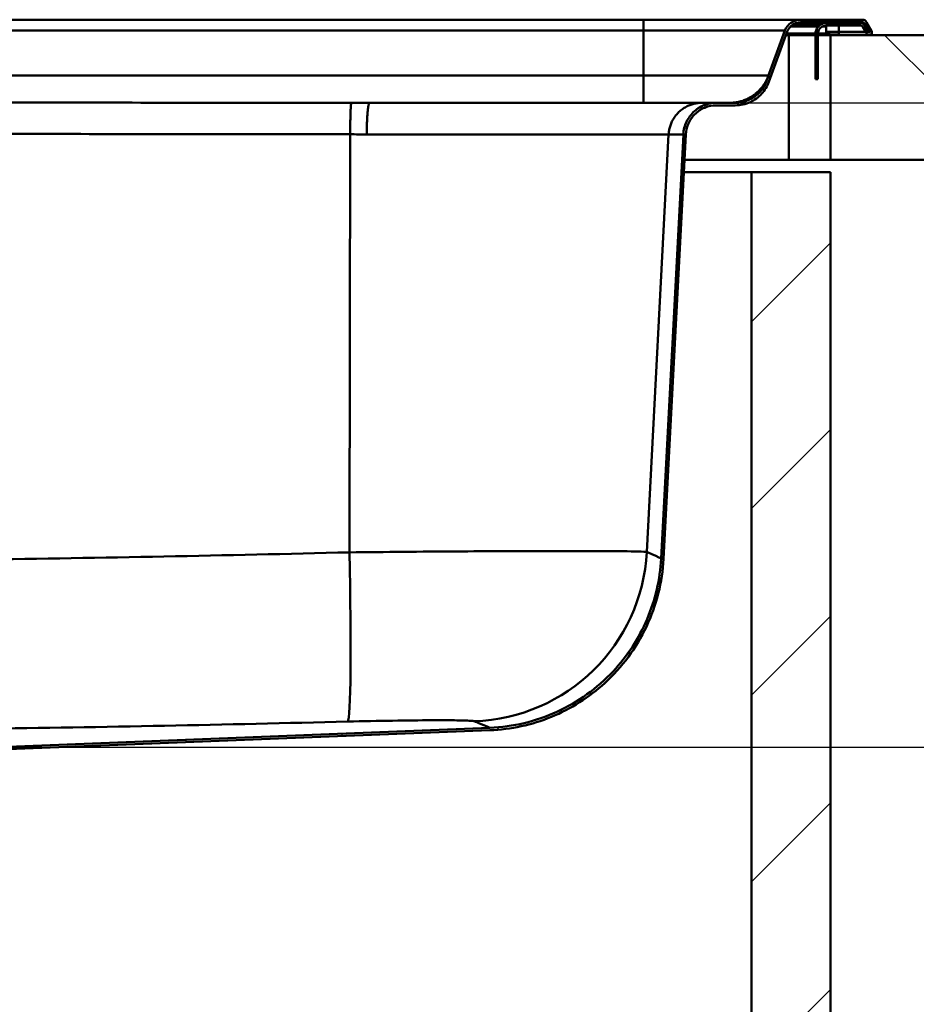
# Model space of a CAD drawing. Units: millimetres. Extents: x 0 to 2100, y 0 to 4110.
# Drawn here: x 1457 to 1673, y 1514 to 1751 of the extents above; entities that cross this region are included whole.
import ezdxf

# ---------------------------------------------------------------- set-up
doc = ezdxf.new("R2010")
doc.units = ezdxf.units.MM
doc.header["$LTSCALE"] = 10
for name, color, linetype, lineweight in [('Dimensions(ISO)', 7, 'Continuous', 25), ('Hatch', 7, 'Continuous', 9), ('Visible Edges(ISO)', 7, 'Continuous', 50), ('Visible Tangent Edges(ISO)', 7, 'Continuous', 50)]:
    doc.layers.add(name, color=color, linetype=linetype, lineweight=lineweight)
doc.styles.add('Text__5.0mm', font='arial.ttf', dxfattribs={"width": 0.9})
doc.dimstyles.new('KS-Marketing', dxfattribs={"dimscale": 10, "dimtxt": 5, "dimasz": 3.5, "dimexe": 3.175, "dimexo": 0, "dimgap": 0.8, "dimtad": 1, "dimdec": 1, "dimrnd": 1e-08, "dimtxsty": 'Text__5.0mm', "dimcen": 0.09, "dimdle": 10, "dimclrd": 7, "dimclre": 7, "dimclrt": 7, "dimadec": 0, "dimazin": 2, "dimtfac": 0.7, "dimtdec": 4, "dimtmove": 0, "dimatfit": 3, "dimfxl": 1, "dimtolj": 1, "dimlwd": 25, "dimlwe": 25, "dimarcsym": 0})
pattern_1 = [(60, (0, 0), (-27.4963, 15.875), [])]

# ---------------------------------------------------------------- blocks, each defined once
blk = doc.blocks.new('*D6')
at = {"layer": 'Defpoints', "color": 0, "linetype": 'Continuous', "transparency": 16777216}
for p in [(1537.05, 1730.91), (1877.05, 1730.91), (1452.27, 1575.9)]:
    blk.add_point(p, dxfattribs=at)
at = {"layer": 'Dimensions(ISO)', "color": 7, "linetype": 'Continuous', "lineweight": 25, "transparency": 16777216}
for p, q in [((1537.05, 1730.91), (1908.8, 1730.91)), ((1877.05, 1610.9), (1877.05, 1695.91)), ((1452.27, 1575.9), (1908.8, 1575.9))]:
    blk.add_line(p, q, dxfattribs=at)
at = {"layer": 'Dimensions(ISO)', "color": 7, "linetype": 'Continuous', "transparency": 16777216}
for points in [[(1871.21, 1695.91), (1882.88, 1695.91), (1877.05, 1730.91)], [(1871.21, 1610.9), (1882.88, 1610.9), (1877.05, 1575.9)]]:
    blk.add_solid(points, dxfattribs=at)
at = {"layer": 'Dimensions(ISO)', "color": 7, "linetype": 'Continuous', "lineweight": 25, "transparency": 16777216, "insert": (1843.52, 1605.64), "char_height": 50, "attachment_point": 4, "rotation": 90, "style": 'Text__5.0mm'}
blk.add_mtext('\\A1;155', dxfattribs=at)

msp = doc.modelspace()

# ---------------------------------------------------------------- hatches: boundary and pattern name
at = {"layer": 'Hatch'}
h = msp.add_hatch(dxfattribs=at)
h.set_pattern_fill('ANSI31', color=256, scale=254, angle=15, style=0)
h.set_pattern_definition(pattern_1)
edge = h.paths.add_edge_path()
edge.add_line((1444.9, 1572.31), (1446.84, 1572.31))
edge.add_line((1446.84, 1572.31), (1450.01, 1573.33))
edge.add_ellipse((1449.58, 1574.67), major_axis=(1.33, 0.43), ratio=1, start_angle=270, end_angle=301.7503)
edge.add_line((1450.65, 1573.76), (1451.71, 1575.02))
edge.add_ellipse((1452.32, 1574.51), major_axis=(-0.611, 0.517), ratio=1, start_angle=312.4997, end_angle=360, ccw=False)
edge.add_line((1452.29, 1575.31), (1570.35, 1579.94))
edge.add_spline(control_points=[(1570.35, 1579.94), (1575.45, 1580.14), (1580.47, 1581.24), (1589.91, 1585.11), (1594.25, 1587.86), (1602.22, 1595.13), (1605.62, 1599.74), (1610.48, 1610), (1611.88, 1615.56), (1612.18, 1621.23)], knot_values=[-6.467637, -6.467637, -6.467637, -6.467637, -4.937028, -4.937028, -3.40642, -3.40642, -1.70321, -1.70321, 0, 0, 0, 0], degree=3, periodic=0)
edge.add_line((1612.18, 1621.23), (1617.53, 1723.29))
edge.add_spline(control_points=[(1617.53, 1723.29), (1617.57, 1724.14), (1617.76, 1724.96), (1618.45, 1726.62), (1618.98, 1727.42), (1620.33, 1728.8), (1621.16, 1729.36), (1622.97, 1730.11), (1623.94, 1730.3), (1624.92, 1730.3)], knot_values=[-1.127041, -1.127041, -1.127041, -1.127041, -0.873668, -0.873668, -0.589117, -0.589117, -0.293224, -0.293224, 0, 0, 0, 0], degree=3, periodic=0)
edge.add_line((1624.92, 1730.3), (1629.44, 1730.3))
edge.add_spline(control_points=[(1629.44, 1730.3), (1630.05, 1730.3), (1630.66, 1730.37), (1631.87, 1730.63), (1632.48, 1730.83), (1634.08, 1731.57), (1635, 1732.25), (1636.54, 1733.91), (1637.14, 1734.89), (1637.52, 1735.96)], knot_values=[-1.053239, -1.053239, -1.053239, -1.053239, -0.870718, -0.870718, -0.680042, -0.680042, -0.341269, -0.341269, 0, 0, 0, 0], degree=3, periodic=0)
edge.add_line((1637.52, 1735.96), (1641.93, 1748.07))
edge.add_ellipse((1645.13, 1746.9), major_axis=(1.16, 3.19), ratio=1, start_angle=20, end_angle=90, ccw=False)
edge.add_line((1645.13, 1750.3), (1660.07, 1750.3))
edge.add_ellipse((1660.07, 1749.8), major_axis=(0, 0.5), ratio=1, start_angle=300, end_angle=360, ccw=False)
edge.add_line((1660.5, 1750.05), (1661.71, 1747.95))
edge.add_ellipse((1661.62, 1747.9), major_axis=(0.05, -0.0866), ratio=1, start_angle=270, end_angle=450, ccw=False)
edge.add_line((1661.54, 1747.85), (1660.56, 1749.55))
edge.add_ellipse((1659.6, 1749), major_axis=(-0.55, 0.953), ratio=1, start_angle=270, end_angle=330)
edge.add_line((1659.6, 1750.1), (1651.32, 1750.1))
edge.add_ellipse((1651.32, 1747.5), major_axis=(-2.6, 0), ratio=1, start_angle=270, end_angle=351.8199)
edge.add_line((1648.75, 1747.87), (1649.34, 1747.79))
edge.add_ellipse((1651.32, 1747.5), major_axis=(0.28, 1.98), ratio=1, start_angle=8.1801, end_angle=90, ccw=False)
edge.add_line((1651.32, 1749.5), (1659.6, 1749.5))
edge.add_ellipse((1659.6, 1749), major_axis=(0.5, 0), ratio=1, start_angle=30, end_angle=90, ccw=False)
edge.add_line((1660.04, 1749.25), (1661.02, 1747.55))
edge.add_ellipse((1661.62, 1747.9), major_axis=(0.35, -0.606), ratio=1, start_angle=270, end_angle=450)
edge.add_line((1662.23, 1748.25), (1661.02, 1750.35))
edge.add_ellipse((1660.07, 1749.8), major_axis=(-0.55, 0.953), ratio=1, start_angle=270, end_angle=330)
edge.add_line((1660.07, 1750.9), (1645.13, 1750.9))
edge.add_ellipse((1645.13, 1746.9), major_axis=(-4, 0), ratio=1, start_angle=270, end_angle=340)
edge.add_line((1641.37, 1748.27), (1636.96, 1736.17))
edge.add_spline(control_points=[(1636.96, 1736.17), (1636.77, 1735.64), (1636.52, 1735.13), (1635.9, 1734.15), (1635.53, 1733.68), (1634.38, 1732.52), (1633.5, 1731.93), (1631.55, 1731.11), (1630.5, 1730.9), (1629.44, 1730.9)], knot_values=[-0.979757, -0.979757, -0.979757, -0.979757, -0.80997, -0.80997, -0.632597, -0.632597, -0.317459, -0.317459, 0, 0, 0, 0], degree=3, periodic=0)
edge.add_line((1629.44, 1730.9), (1624.92, 1730.9))
edge.add_spline(control_points=[(1624.92, 1730.9), (1624, 1730.9), (1623.1, 1730.75), (1621.27, 1730.1), (1620.38, 1729.57), (1618.81, 1728.19), (1618.16, 1727.33), (1617.25, 1725.41), (1616.98, 1724.38), (1616.93, 1723.32)], knot_values=[-1.218422, -1.218422, -1.218422, -1.218422, -0.944505, -0.944505, -0.636884, -0.636884, -0.316999, -0.316999, 0, 0, 0, 0], degree=3, periodic=0)
edge.add_line((1616.93, 1723.32), (1611.58, 1621.26))
edge.add_spline(control_points=[(1611.58, 1621.26), (1611.32, 1616.23), (1610.17, 1611.29), (1606.23, 1602.04), (1603.46, 1597.79), (1596.19, 1590.03), (1591.6, 1586.73), (1581.42, 1582.07), (1575.92, 1580.76), (1570.33, 1580.54)], knot_values=[-6.378633, -6.378633, -6.378633, -6.378633, -4.869088, -4.869088, -3.359542, -3.359542, -1.679771, -1.679771, 0, 0, 0, 0], degree=3, periodic=0)
edge.add_line((1570.33, 1580.54), (1452.27, 1575.9))
edge.add_ellipse((1452.32, 1574.51), major_axis=(-1.4, -0.05), ratio=1, start_angle=270, end_angle=317.5003)
edge.add_line((1451.26, 1575.41), (1450.19, 1574.15))
edge.add_ellipse((1449.58, 1574.67), major_axis=(-0.517, -0.611), ratio=1, start_angle=58.2497, end_angle=90, ccw=False)
edge.add_line((1449.82, 1573.9), (1444.9, 1572.31))
h = msp.add_hatch(dxfattribs=at)
h.set_pattern_fill('ANSI31', color=256, scale=254, angle=90, style=0)
h.set_pattern_definition([(135, (0, 0), (-22.45064, -22.45064), [])])
h.paths.add_polyline_path([(1652.32, 1747.2), (1652.32, 1717.2), (1739.62, 1717.2), (1739.62, 1747.2)])
h = msp.add_hatch(dxfattribs=at)
h.set_pattern_fill('ANSI31', color=256, scale=254, angle=15, style=0)
h.set_pattern_definition(pattern_1)
h.paths.add_polyline_path([(1649.32, 1742.83), (1648.72, 1742.83), (1648.72, 1736.6), (1649.32, 1736.6)])
h = msp.add_hatch(dxfattribs=at)
h.set_pattern_fill('ANSI31', color=256, scale=254, style=0)
h.set_pattern_definition([(45, (0, 0), (-22.45064, 22.45064), [])])
h.paths.add_polyline_path([(852.32, 952.2), (1652.32, 952.2), (1652.32, 1714.2), (1633.32, 1714.2), (1633.32, 971.2), (871.32, 971.2), (871.32, 1714.2), (852.32, 1714.2)])

# ---------------------------------------------------------------- linework, layer by layer
at = {"layer": 'Visible Edges(ISO)'}
for p, q in [((1607.32, 1750.9), (1282.82, 1750.9)), ((1645.13, 1750.9), (1607.32, 1750.9)), ((1660.07, 1750.9), (1645.13, 1750.9)), ((1641.37, 1748.27), (1636.96, 1736.17)), ((1649.66, 1749.5), (1642.93, 1749.5)), ((1643.98, 1750.1), (1650.82, 1750.1)), ((1645.13, 1750.3), (1660.07, 1750.3)), ((1651.31, 1750.1), (1650.82, 1750.1)), ((1651.31, 1750.1), (1651.31, 1750.1)), ((1659.6, 1750.1), (1651.32, 1750.1)), ((1651.32, 1749.5), (1659.6, 1749.5)), ((1651.32, 1749.5), (1651.32, 1749.49)), ((1651.32, 1749.25), (1651.32, 1749.49)), ((1651.32, 1747.55), (1651.32, 1749.25)), ((1660.04, 1749.25), (1661.02, 1747.55)), ((1660.5, 1750.05), (1661.71, 1747.95)), ((1661.54, 1747.85), (1660.56, 1749.55)), ((1662.23, 1748.25), (1661.02, 1750.35)), ((1637.52, 1735.96), (1641.93, 1748.07)), ((1641.62, 1747.2), (1642.32, 1747.2)), ((1642.32, 1747.2), (1648.72, 1747.2)), ((1648.72, 1746.83), (1648.72, 1747.5)), ((1649.06, 1747.5), (1648.72, 1747.5)), ((1648.72, 1743.83), (1648.72, 1746.83)), ((1648.75, 1747.87), (1649.34, 1747.79)), ((1649.32, 1747.5), (1649.06, 1747.5)), ((1649.32, 1747.5), (1649.32, 1746.83)), ((1649.32, 1747.2), (1652.32, 1747.2)), ((1649.32, 1746.83), (1649.32, 1743.83)), ((1651.32, 1747.55), (1651.32, 1747.33)), ((1652.32, 1747.2), (1652.32, 1717.2)), ((1739.62, 1747.2), (1652.32, 1747.2)), ((1654.32, 1747.9), (1654.32, 1747.8)), ((1654.32, 1747.8), (1654.32, 1747.2)), ((1654.32, 1747.2), (1654.32, 1747.2)), ((1661.72, 1747.2), (1661.72, 1747.21)), ((1662.32, 1747.9), (1662.32, 1747.2)), ((1648.72, 1742.83), (1648.72, 1743.83)), ((1649.32, 1743.83), (1649.32, 1742.83)), ((1649.32, 1742.83), (1648.72, 1742.83)), ((1648.72, 1742.83), (1648.72, 1736.6)), ((1649.32, 1736.6), (1649.32, 1742.83)), ((1648.72, 1736.6), (1649.32, 1736.6)), ((1621.38, 1730.9), (1541.44, 1730.9)), ((1624.92, 1730.9), (1621.38, 1730.9)), ((1629.44, 1730.9), (1624.92, 1730.9)), ((1624.92, 1730.3), (1629.44, 1730.3)), ((1616.93, 1723.32), (1611.58, 1621.26)), ((1612.18, 1621.23), (1617.53, 1723.29)), ((1642.32, 1717.2), (1617.21, 1717.2)), ((1652.32, 1717.2), (1642.32, 1717.2)), ((1652.32, 1717.2), (1739.62, 1717.2)), ((1617.05, 1714.2), (1633.32, 1714.2)), ((1652.32, 1714.2), (1633.32, 1714.2)), ((1633.32, 1714.2), (1633.32, 971.2)), ((1652.32, 952.2), (1652.32, 1714.2)), ((1570.33, 1580.54), (1452.27, 1575.9)), ((1452.29, 1575.31), (1570.35, 1579.94))]:
    msp.add_line(p, q, dxfattribs=at)
for centre, radius, start, end in [((1645.13, 1746.9), 4, 90, 160), ((1660.07, 1749.8), 1.1, 30, 90), ((1645.13, 1746.9), 3.4, 90, 160), ((1651.32, 1747.5), 2.6, 90, 171.8199), ((1651.32, 1747.5), 2, 90, 171.8199), ((1659.6, 1749), 1.1, 30, 90), ((1659.6, 1749), 0.5, 30, 90), ((1660.07, 1749.8), 0.5, 30, 90), ((1661.62, 1747.9), 0.7, 210, 30), ((1661.62, 1747.9), 0.1, 210, 30)]:
    msp.add_arc(centre, radius, start, end, dxfattribs=at)
for points in [[(1651.31, 1750.1), (1651.31, 1750.1), (1651.31, 1750.1), (1651.31, 1750.1)], [(1651.32, 1749.49), (1651.32, 1749.5), (1651.32, 1749.5), (1651.31, 1749.5)], [(1648.72, 1747.5), (1648.72, 1747.74), (1648.75, 1747.87), (1648.75, 1747.87)], [(1649.34, 1747.79), (1649.34, 1747.79), (1649.32, 1747.68), (1649.32, 1747.5)], [(1651.82, 1747.8), (1651.88, 1747.8), (1651.95, 1747.81), (1652.03, 1747.81)], [(1652.03, 1747.22), (1651.95, 1747.22), (1651.88, 1747.2), (1651.82, 1747.2)], [(1652.03, 1747.81), (1652.79, 1747.81), (1653.56, 1747.8), (1654.32, 1747.8)], [(1654.32, 1747.2), (1653.56, 1747.21), (1652.79, 1747.21), (1652.03, 1747.22)]]:
    msp.add_open_spline(points, degree=3, dxfattribs=at)
for points, knots in [([(1651.32, 1747.82), (1651.32, 1747.79), (1651.6, 1747.81), (1651.78, 1747.8), (1651.8, 1747.8), (1651.81, 1747.8), (1651.82, 1747.8)], [0.848062, 0.848062, 0.848062, 0.848062, 2.976665, 2.976665, 2.976665, 3.141593, 3.141593, 3.141593, 3.141593]), ([(1651.82, 1747.2), (1651.73, 1747.21), (1651.58, 1747.22), (1651.48, 1747.21), (1651.38, 1747.2), (1651.32, 1747.21), (1651.32, 1747.33)], [-3.141593, -3.141593, -3.141593, -3.141593, -1.90091, -1.90091, -1.90091, -0.848062, -0.848062, -0.848062, -0.848062]), ([(1636.96, 1736.17), (1636.77, 1735.64), (1636.52, 1735.13), (1635.9, 1734.15), (1635.53, 1733.68), (1634.38, 1732.52), (1633.5, 1731.93), (1631.55, 1731.11), (1630.5, 1730.9), (1629.44, 1730.9)], [-0.9797574, -0.9797574, -0.9797574, -0.9797574, -0.80997, -0.80997, -0.6325969, -0.6325969, -0.3174591, -0.3174591, 0, 0, 0, 0]), ([(1629.44, 1730.3), (1630.05, 1730.3), (1630.66, 1730.37), (1631.87, 1730.63), (1632.48, 1730.83), (1634.08, 1731.57), (1635, 1732.25), (1636.54, 1733.91), (1637.14, 1734.89), (1637.52, 1735.96)], [-1.053239, -1.053239, -1.053239, -1.053239, -0.870718, -0.870718, -0.680042, -0.680042, -0.341269, -0.341269, 0, 0, 0, 0]), ([(1624.92, 1730.9), (1624, 1730.9), (1623.1, 1730.75), (1621.27, 1730.1), (1620.38, 1729.57), (1618.81, 1728.19), (1618.16, 1727.33), (1617.25, 1725.41), (1616.98, 1724.38), (1616.93, 1723.32)], [-1.218422, -1.218422, -1.218422, -1.218422, -0.944505, -0.944505, -0.636884, -0.636884, -0.316999, -0.316999, 0, 0, 0, 0]), ([(1617.53, 1723.29), (1617.57, 1724.14), (1617.76, 1724.96), (1618.45, 1726.62), (1618.98, 1727.42), (1620.33, 1728.8), (1621.16, 1729.36), (1622.97, 1730.11), (1623.94, 1730.3), (1624.92, 1730.3)], [-1.127041, -1.127041, -1.127041, -1.127041, -0.873668, -0.873668, -0.589117, -0.589117, -0.293224, -0.293224, 0, 0, 0, 0]), ([(1611.58, 1621.26), (1611.32, 1616.23), (1610.17, 1611.29), (1606.23, 1602.04), (1603.46, 1597.79), (1596.19, 1590.03), (1591.6, 1586.73), (1581.42, 1582.07), (1575.92, 1580.76), (1570.33, 1580.54)], [-6.378633, -6.378633, -6.378633, -6.378633, -4.869088, -4.869088, -3.359542, -3.359542, -1.679771, -1.679771, 0, 0, 0, 0]), ([(1570.35, 1579.94), (1575.45, 1580.14), (1580.47, 1581.24), (1589.91, 1585.11), (1594.25, 1587.86), (1602.22, 1595.13), (1605.62, 1599.74), (1610.48, 1610), (1611.88, 1615.56), (1612.18, 1621.23)], [-6.467637, -6.467637, -6.467637, -6.467637, -4.937028, -4.937028, -3.40642, -3.40642, -1.70321, -1.70321, 0, 0, 0, 0])]:
    msp.add_open_spline(points, degree=3, knots=knots, dxfattribs=at)
at = {"layer": 'Visible Tangent Edges(ISO)'}
for p, q in [((1607.32, 1750.9), (1607.32, 1748.27)), ((1282.82, 1748.27), (1607.32, 1748.27)), ((1607.32, 1748.27), (1641.37, 1748.27)), ((1607.32, 1748.27), (1607.32, 1737.48)), ((1642.67, 1749.25), (1649.4, 1749.25)), ((1650.36, 1749.25), (1651.32, 1749.25)), ((1650.82, 1750.1), (1650.82, 1750.06)), ((1654.32, 1750.3), (1654.32, 1750.1)), ((1654.32, 1749.5), (1654.32, 1747.95)), ((1659.93, 1750.05), (1660.5, 1750.05)), ((1641.74, 1747.55), (1648.73, 1747.55)), ((1642.32, 1747.2), (1642.32, 1717.2)), ((1648.72, 1746.83), (1649.32, 1746.83)), ((1649.33, 1747.55), (1651.32, 1747.55)), ((1654.32, 1747.95), (1651.32, 1747.95)), ((1651.82, 1747.8), (1651.82, 1747.2)), ((1652.03, 1747.81), (1652.03, 1747.22)), ((1654.32, 1747.95), (1660.79, 1747.95)), ((1654.32, 1747.95), (1654.32, 1747.9)), ((1654.32, 1747.9), (1660.82, 1747.9)), ((1661.48, 1747.95), (1661.71, 1747.95)), ((1661.51, 1747.9), (1661.72, 1747.9)), ((1648.72, 1743.83), (1649.32, 1743.83)), ((1637.44, 1737.48), (1607.32, 1737.48)), ((1536.76, 1723.33), (1536.57, 1622.75)), ((1540.75, 1723.32), (1613.4, 1723.32)), ((1613.4, 1723.32), (1608.14, 1622.84)), ((1613.4, 1723.32), (1616.93, 1723.32))]:
    msp.add_line(p, q, dxfattribs=at)
for centre, major_axis, ratio, start_param, end_param in [((1535.04, 1625), (1.08, -42.99), 0.034453, 0.029306, 1.517553), ((1565.26, 1625.09), (-16.75, -39.6), 0.99841, 0.43206, 1.917923)]:
    msp.add_ellipse(centre, major_axis=major_axis, ratio=ratio, start_param=start_param, end_param=end_param, dxfattribs=at)
for points, knots in [([(1607.32, 1737.48), (1602.77, 1737.48), (1598.23, 1737.48), (1589.12, 1737.48), (1584.57, 1737.48), (1570.93, 1737.48), (1561.82, 1737.48), (1534.49, 1737.48), (1516.29, 1737.48), (1474.45, 1737.48), (1450.78, 1737.48), (1399.8, 1737.48), (1372.5, 1737.48), (1325.04, 1737.48), (1304.89, 1737.48), (1284.74, 1737.48)], [154.748364, 154.748364, 154.748364, 154.748364, 156.113632, 156.113632, 157.47892, 157.47892, 160.209483, 160.209483, 165.670605, 165.670605, 172.769458, 172.769458, 180.961684, 180.961684, 187.006497, 187.006497, 187.006497, 187.006497]), ([(1537.05, 1730.91), (1529.07, 1730.91), (1521.1, 1730.91), (1491.2, 1730.94), (1469.26, 1730.96), (1432.37, 1730.96), (1417.41, 1730.95), (1397.47, 1730.93), (1392.49, 1730.93), (1377.53, 1730.92), (1367.58, 1730.91), (1357.6, 1730.91)], [-30.692539, -30.692539, -30.692539, -30.692539, -28.299428, -28.299428, -21.718352, -21.718352, -17.231258, -17.231258, -15.735539, -15.735539, -12.744165, -12.744165, -12.744165, -12.744165]), ([(1357.89, 1723.33), (1367.83, 1723.33), (1377.75, 1723.35), (1392.66, 1723.37), (1397.63, 1723.38), (1417.5, 1723.41), (1432.42, 1723.42), (1469.19, 1723.42), (1491.06, 1723.38), (1520.87, 1723.34), (1528.81, 1723.33), (1536.76, 1723.33)], [12.744165, 12.744165, 12.744165, 12.744165, 15.735539, 15.735539, 17.231258, 17.231258, 21.718352, 21.718352, 28.299428, 28.299428, 30.692539, 30.692539, 30.692539, 30.692539]), ([(1536.57, 1622.75), (1506.84, 1622.02), (1477.09, 1621.4), (1417.58, 1620.66), (1387.82, 1620.55), (1358.08, 1620.74)], [-17.547486, -17.547486, -17.547486, -17.547486, -8.773743, -8.773743, 0, 0, 0, 0]), ([(1608.14, 1622.84), (1607.89, 1622.88), (1607.17, 1622.92), (1604.1, 1623), (1601.05, 1623.04), (1593.39, 1623.08), (1589.04, 1623.08), (1577.62, 1623.06), (1570.13, 1623.03), (1553.96, 1622.92), (1545.3, 1622.84), (1536.57, 1622.75)], [0, 0, 0, 0, 0.610455, 0.610455, 1.587183, 1.587183, 2.441231, 2.441231, 3.54763, 3.54763, 4.653876, 4.653876, 4.653876, 4.653876]), ([(1611.58, 1621.26), (1611.58, 1621.26), (1610.83, 1621.66), (1608.98, 1622.48), (1608.58, 1622.65), (1608.14, 1622.84)], [-13.018741, -13.018741, -13.018741, -13.018741, -2.475343, -2.475343, 0, 0, 0, 0]), ([(1359.28, 1580.02), (1388.8, 1579.83), (1418.38, 1579.94), (1477.38, 1580.68), (1506.81, 1581.3), (1536.16, 1582.03)], [0, 0, 0, 0, 8.773743, 8.773743, 17.547486, 17.547486, 17.547486, 17.547486]), ([(1536.16, 1582.03), (1539.86, 1582.13), (1543.54, 1582.2), (1550.41, 1582.31), (1553.59, 1582.34), (1558.45, 1582.37), (1560.3, 1582.36), (1563.57, 1582.32), (1564.87, 1582.29), (1566.19, 1582.2), (1566.5, 1582.16), (1566.61, 1582.12)], [-4.653876, -4.653876, -4.653876, -4.653876, -3.54763, -3.54763, -2.441231, -2.441231, -1.587183, -1.587183, -0.610455, -0.610455, 0, 0, 0, 0]), ([(1566.61, 1582.12), (1567.07, 1581.94), (1567.49, 1581.77), (1569.48, 1580.95), (1570.33, 1580.54), (1570.33, 1580.54)], [0, 0, 0, 0, 2.475343, 2.475343, 13.018741, 13.018741, 13.018741, 13.018741])]:
    msp.add_open_spline(points, degree=3, knots=knots, dxfattribs=at)
for points, weights in [([(1607.32, 1737.48), (1607.32, 1733.4), (1607.32, 1730.9), (1607.32, 1730.9)], [1, 0.879434696193, 0.879434696193, 1]), ([(1637.44, 1737.48), (1635.95, 1733.4), (1632.39, 1730.9), (1628.04, 1730.9)], [1, 0.879434696193, 0.879434696193, 1]), ([(1537.05, 1730.91), (1536.89, 1730.84), (1536.77, 1727.76), (1536.76, 1723.33)], [1, 0.820312363167, 0.820312363167, 1]), ([(1541.44, 1730.9), (1541.05, 1730.9), (1540.77, 1727.81), (1540.75, 1723.32)], [1, 0.816916247342, 0.816916247342, 1]), ([(1613.4, 1723.32), (1613.64, 1727.81), (1616.89, 1730.9), (1621.38, 1730.9)], [1, 0.816916247342, 0.816916247342, 1])]:
    msp.add_rational_spline(points, weights, degree=3, dxfattribs=at)
for points in [[(1541.44, 1730.9), (1539.98, 1730.9), (1538.51, 1730.91), (1537.05, 1730.91)], [(1536.76, 1723.33), (1538.09, 1723.32), (1539.42, 1723.32), (1540.75, 1723.32)]]:
    msp.add_open_spline(points, degree=3, dxfattribs=at)

# ---------------------------------------------------------------- dimensions: what is measured, and where the dimension line sits
at = {"layer": 'Dimensions(ISO)', "color": 7, "linetype": 'Continuous', "lineweight": 25}
dim = msp.add_linear_dim(base=(1877.05, 1730.91), p1=(1452.27, 1575.9), p2=(1537.05, 1730.91), angle=90, dimstyle='KS-Marketing', override={"dimgap": 0.8, "dimdec": 1, "dimtol": 0, "dimlim": 0, "dimtp": 0, "dimtm": 0, "dimtdec": 4, "dimtofl": 0, "dimatfit": 1}, dxfattribs=at)
dim.commit()
dim.dimension.update_dxf_attribs({"geometry": '*D6', "text_midpoint": (1877.05, 1653.41), "dimtype": 160})

doc.saveas('drawing.dxf')
